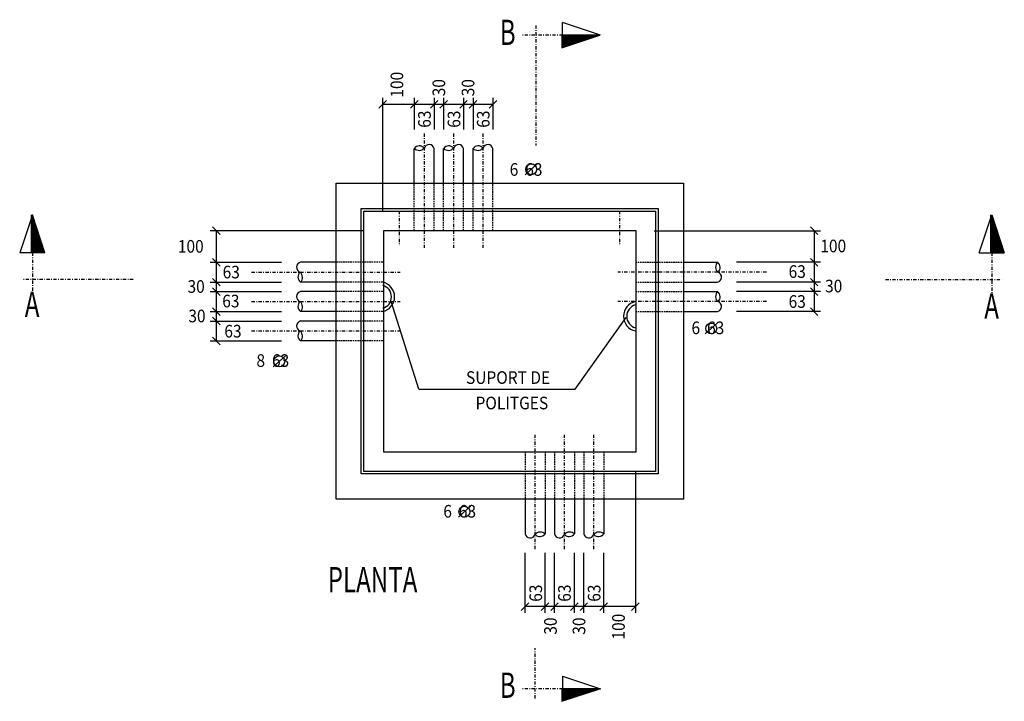
# Model space of a CAD drawing. Units: millimetres. Extents: x 465 to 1938, y 507 to 1122.
# Drawn here: x 478 to 634, y 879 to 987 of the extents above; entities that cross this region are included whole.
import ezdxf

# ---------------------------------------------------------------- set-up
doc = ezdxf.new("R2010")
doc.units = ezdxf.units.MM
doc.linetypes.add('DASHDOT', pattern=[1, 0.5, -0.25, 0, -0.25])
doc.linetypes.add('HIDDEN', pattern=[0.375, 0.25, -0.125])
doc.layers.add('1', color=7, linetype='Continuous')
doc.layers.add('11', color=7, linetype='Continuous')
doc.styles.add('ROMANS', font='ROMANS', dxfattribs={"height": 0.2})
doc.styles.add('TXT', font='TXT', dxfattribs={"height": 0.2})

# ---------------------------------------------------------------- blocks, each defined once
blk = doc.blocks.new('D')
at = {"layer": '11', "color": 3, "linetype": 'Continuous'}
blk.add_line((-0.095, -0.087), (0.096, 0.089), dxfattribs=at)
blk.add_circle((0, 0), 0.086, dxfattribs=at)

msp = doc.modelspace()

# ---------------------------------------------------------------- linework, layer by layer
at = {"layer": '1', "color": 6, "linetype": 'DASHDOT'}
for p, q in [((560.1, 986.29), (560.1, 967.27)), ((564.35, 984.74), (557.93, 984.74)), ((480.4, 950.29), (480.4, 943.87)), ((632.29, 950.29), (632.29, 943.87)), ((496.35, 946.04), (478.84, 946.04)), ((615.48, 946.04), (633.84, 946.04)), ((560, 879.74), (560, 887.72)), ((564.35, 881.29), (557.93, 881.29))]:
    msp.add_line(p, q, dxfattribs=at)
at = {"layer": '1', "color": 5, "linetype": 'Continuous'}
for p, q in [((564.35, 982.74), (564.35, 986.74)), ((570.35, 984.74), (564.35, 986.74)), ((564.25, 984), (564.98, 984.74)), ((564.25, 983.93), (565.05, 984.74)), ((564.25, 983.86), (565.13, 984.74)), ((564.25, 983.79), (565.2, 984.74)), ((564.25, 983.72), (565.27, 984.74)), ((564.25, 983.65), (565.34, 984.74)), ((564.25, 983.58), (565.41, 984.74)), ((564.25, 983.51), (565.48, 984.74)), ((564.25, 983.44), (565.55, 984.74)), ((564.25, 983.37), (565.62, 984.74)), ((564.25, 983.3), (565.69, 984.74)), ((564.25, 983.23), (565.76, 984.74)), ((564.25, 983.15), (565.83, 984.74)), ((564.25, 983.08), (565.9, 984.74)), ((564.25, 983.01), (565.97, 984.74)), ((564.25, 982.94), (566.04, 984.74)), ((564.25, 982.87), (566.11, 984.74)), ((564.25, 982.8), (566.19, 984.74)), ((570.25, 984.74), (564.25, 982.74)), ((564.25, 984.71), (564.28, 984.74)), ((564.25, 984.64), (564.35, 984.74)), ((564.25, 984.57), (564.42, 984.74)), ((564.25, 984.5), (564.49, 984.74)), ((564.25, 984.43), (564.56, 984.74)), ((564.25, 984.36), (564.63, 984.74)), ((564.25, 984.29), (564.7, 984.74)), ((564.25, 984.22), (564.77, 984.74)), ((564.25, 984.14), (564.84, 984.74)), ((564.25, 984.07), (564.91, 984.74)), ((564.26, 982.74), (566.26, 984.74)), ((564.37, 982.78), (566.33, 984.74)), ((564.47, 982.81), (566.4, 984.74)), ((564.58, 982.85), (566.47, 984.74)), ((564.68, 982.88), (566.54, 984.74)), ((564.79, 982.92), (566.61, 984.74)), ((564.9, 982.95), (566.68, 984.74)), ((565, 982.99), (566.75, 984.74)), ((565.11, 983.02), (566.82, 984.74)), ((565.21, 983.06), (566.89, 984.74)), ((565.32, 983.09), (566.96, 984.74)), ((565.43, 983.13), (567.03, 984.74)), ((565.53, 983.17), (567.1, 984.74)), ((565.64, 983.2), (567.18, 984.74)), ((565.74, 983.24), (567.25, 984.74)), ((565.85, 983.27), (567.32, 984.74)), ((565.96, 983.31), (567.39, 984.74)), ((566.06, 983.34), (567.46, 984.74)), ((566.17, 983.38), (567.53, 984.74)), ((566.28, 983.41), (567.6, 984.74)), ((566.38, 983.45), (567.67, 984.74)), ((566.49, 983.48), (567.74, 984.74)), ((566.59, 983.52), (567.81, 984.74)), ((566.7, 983.55), (567.88, 984.74)), ((566.81, 983.59), (567.95, 984.74)), ((566.91, 983.62), (568.02, 984.74)), ((567.02, 983.66), (568.09, 984.74)), ((567.12, 983.7), (568.17, 984.74)), ((567.23, 983.73), (568.24, 984.74)), ((567.34, 983.77), (568.31, 984.74)), ((567.44, 983.8), (568.38, 984.74)), ((567.55, 983.84), (568.45, 984.74)), ((567.65, 983.87), (568.52, 984.74)), ((567.76, 983.91), (568.59, 984.74)), ((567.87, 983.94), (568.66, 984.74)), ((567.97, 983.98), (568.73, 984.74)), ((568.08, 984.01), (568.8, 984.74)), ((568.18, 984.05), (568.87, 984.74)), ((568.29, 984.08), (568.94, 984.74)), ((568.4, 984.12), (569.01, 984.74)), ((568.5, 984.16), (569.08, 984.74)), ((568.61, 984.19), (569.16, 984.74)), ((568.71, 984.23), (569.23, 984.74)), ((568.82, 984.26), (569.3, 984.74)), ((568.93, 984.3), (569.37, 984.74)), ((569.03, 984.33), (569.44, 984.74)), ((569.14, 984.37), (569.51, 984.74)), ((569.24, 984.4), (569.58, 984.74)), ((569.35, 984.44), (569.65, 984.74)), ((569.46, 984.47), (569.72, 984.74)), ((569.56, 984.51), (569.79, 984.74)), ((569.67, 984.54), (569.86, 984.74)), ((569.78, 984.58), (569.93, 984.74)), ((569.88, 984.61), (570, 984.74)), ((569.99, 984.65), (570.07, 984.74)), ((570.09, 984.69), (570.15, 984.74)), ((570.2, 984.72), (570.22, 984.74)), ((480.4, 956.29), (478.4, 950.29)), ((480.29, 956.26), (480.3, 956.27)), ((480.29, 956.19), (480.32, 956.22)), ((480.29, 956.12), (480.34, 956.16)), ((480.29, 956.05), (480.35, 956.11)), ((480.29, 955.98), (480.37, 956.06)), ((480.29, 955.91), (480.39, 956.01)), ((480.29, 955.84), (480.41, 955.95)), ((480.29, 955.77), (480.42, 955.9)), ((480.29, 955.7), (480.44, 955.85)), ((480.29, 955.63), (480.46, 955.79)), ((480.29, 955.56), (480.48, 955.74)), ((480.29, 955.48), (480.49, 955.69)), ((480.29, 955.41), (480.51, 955.63)), ((482.4, 950.29), (480.4, 956.29)), ((630.29, 950.29), (632.29, 956.29)), ((632.18, 956.24), (632.2, 956.25)), ((632.18, 956.17), (632.22, 956.2)), ((632.18, 956.1), (632.23, 956.15)), ((632.18, 956.03), (632.25, 956.09)), ((632.18, 955.96), (632.27, 956.04)), ((632.18, 955.89), (632.29, 955.99)), ((632.18, 955.82), (632.3, 955.94)), ((632.18, 955.75), (632.32, 955.88)), ((632.18, 955.67), (632.34, 955.83)), ((632.18, 955.6), (632.36, 955.78)), ((632.18, 955.53), (632.37, 955.72)), ((632.18, 955.46), (632.39, 955.67)), ((632.29, 956.29), (634.29, 950.29)), ((480.29, 955.34), (480.53, 955.58)), ((480.29, 955.27), (480.55, 955.53)), ((480.29, 955.2), (480.57, 955.47)), ((480.29, 955.13), (480.58, 955.42)), ((480.29, 955.06), (480.6, 955.37)), ((480.29, 954.99), (480.62, 955.32)), ((480.29, 954.92), (480.64, 955.26)), ((480.29, 954.85), (480.65, 955.21)), ((480.29, 954.78), (480.67, 955.16)), ((480.29, 954.71), (480.69, 955.1)), ((480.29, 954.64), (480.71, 955.05)), ((480.29, 954.57), (480.72, 955)), ((480.29, 954.49), (480.74, 954.94)), ((480.29, 954.42), (480.76, 954.89)), ((480.29, 954.35), (480.78, 954.84)), ((480.29, 954.28), (480.8, 954.79)), ((480.29, 954.21), (480.81, 954.73)), ((480.29, 954.14), (480.83, 954.68)), ((480.29, 954.07), (480.85, 954.63)), ((480.29, 954), (480.87, 954.57)), ((480.29, 953.93), (480.88, 954.52)), ((480.29, 953.86), (480.9, 954.47)), ((480.29, 953.79), (480.92, 954.41)), ((480.29, 953.72), (480.94, 954.36)), ((480.29, 953.65), (480.95, 954.31)), ((480.29, 953.58), (480.97, 954.26)), ((480.29, 953.5), (480.99, 954.2)), ((480.29, 953.43), (481.01, 954.15)), ((480.29, 953.36), (481.02, 954.1)), ((632.18, 955.39), (632.41, 955.62)), ((632.18, 955.32), (632.43, 955.56)), ((632.18, 955.25), (632.45, 955.51)), ((632.18, 955.18), (632.46, 955.46)), ((632.18, 955.11), (632.48, 955.41)), ((632.18, 955.04), (632.5, 955.35)), ((632.18, 954.97), (632.52, 955.3)), ((632.18, 954.9), (632.53, 955.25)), ((632.18, 954.83), (632.55, 955.19)), ((632.18, 954.76), (632.57, 955.14)), ((632.18, 954.68), (632.59, 955.09)), ((632.18, 954.61), (632.6, 955.03)), ((632.18, 954.54), (632.62, 954.98)), ((632.18, 954.47), (632.64, 954.93)), ((632.18, 954.4), (632.66, 954.87)), ((632.18, 954.33), (632.68, 954.82)), ((632.18, 954.26), (632.69, 954.77)), ((632.18, 954.19), (632.71, 954.72)), ((632.18, 954.12), (632.73, 954.66)), ((632.18, 954.05), (632.75, 954.61)), ((632.18, 953.98), (632.76, 954.56)), ((632.18, 953.91), (632.78, 954.5)), ((632.18, 953.84), (632.8, 954.45)), ((632.18, 953.77), (632.82, 954.4)), ((632.18, 953.69), (632.83, 954.34)), ((632.18, 953.62), (632.85, 954.29)), ((632.18, 953.55), (632.87, 954.24)), ((632.18, 953.48), (632.89, 954.19)), ((632.18, 953.41), (632.9, 954.13)), ((632.18, 953.34), (632.92, 954.08)), ((480.29, 953.29), (481.04, 954.04)), ((480.29, 953.22), (481.06, 953.99)), ((480.29, 953.15), (481.08, 953.94)), ((480.29, 953.08), (481.1, 953.88)), ((480.29, 953.01), (481.11, 953.83)), ((480.29, 952.94), (481.13, 953.78)), ((480.29, 952.87), (481.15, 953.72)), ((480.29, 952.8), (481.17, 953.67)), ((480.29, 952.73), (481.18, 953.62)), ((480.29, 952.66), (481.2, 953.57)), ((480.29, 952.59), (481.22, 953.51)), ((480.29, 952.52), (481.24, 953.46)), ((480.29, 952.44), (481.25, 953.41)), ((480.29, 952.37), (481.27, 953.35)), ((480.29, 952.3), (481.29, 953.3)), ((480.29, 952.23), (481.31, 953.25)), ((480.29, 952.16), (481.33, 953.19)), ((480.29, 952.09), (481.34, 953.14)), ((480.29, 952.02), (481.36, 953.09)), ((480.29, 951.95), (481.38, 953.04)), ((480.29, 951.88), (481.4, 952.98)), ((480.29, 951.81), (481.41, 952.93)), ((480.29, 951.74), (481.43, 952.88)), ((480.29, 951.67), (481.45, 952.82)), ((480.29, 951.6), (481.47, 952.77)), ((480.29, 951.53), (481.48, 952.72)), ((480.29, 951.45), (481.5, 952.66)), ((480.29, 951.38), (481.52, 952.61)), ((480.29, 951.31), (481.54, 952.56)), ((480.29, 951.24), (481.56, 952.51)), ((632.18, 953.27), (632.94, 954.03)), ((632.18, 953.2), (632.96, 953.97)), ((632.18, 953.13), (632.98, 953.92)), ((632.18, 953.06), (632.99, 953.87)), ((632.18, 952.99), (633.01, 953.81)), ((632.18, 952.92), (633.03, 953.76)), ((632.18, 952.85), (633.05, 953.71)), ((632.18, 952.78), (633.06, 953.66)), ((632.18, 952.7), (633.08, 953.6)), ((632.18, 952.63), (633.1, 953.55)), ((632.18, 952.56), (633.12, 953.5)), ((632.18, 952.49), (633.13, 953.44)), ((632.18, 952.42), (633.15, 953.39)), ((632.18, 952.35), (633.17, 953.34)), ((632.18, 952.28), (633.19, 953.28)), ((632.18, 952.21), (633.21, 953.23)), ((632.18, 952.14), (633.22, 953.18)), ((632.18, 952.07), (633.24, 953.12)), ((632.18, 952), (633.26, 953.07)), ((632.18, 951.93), (633.28, 953.02)), ((632.18, 951.86), (633.29, 952.97)), ((632.18, 951.79), (633.31, 952.91)), ((632.18, 951.71), (633.33, 952.86)), ((632.18, 951.64), (633.35, 952.81)), ((632.18, 951.57), (633.36, 952.75)), ((632.18, 951.5), (633.38, 952.7)), ((632.18, 951.43), (633.4, 952.65)), ((632.18, 951.36), (633.42, 952.59)), ((632.18, 951.29), (633.44, 952.54)), ((480.29, 951.17), (481.57, 952.45)), ((480.29, 951.1), (481.59, 952.4)), ((480.29, 951.03), (481.61, 952.35)), ((480.29, 950.96), (481.63, 952.29)), ((480.29, 950.89), (481.64, 952.24)), ((480.29, 950.82), (481.66, 952.19)), ((480.29, 950.75), (481.68, 952.13)), ((480.29, 950.68), (481.7, 952.08)), ((480.29, 950.61), (481.71, 952.03)), ((480.29, 950.54), (481.73, 951.97)), ((480.29, 950.46), (481.75, 951.92)), ((480.29, 950.39), (481.77, 951.87)), ((480.29, 950.32), (481.79, 951.82)), ((480.33, 950.29), (481.8, 951.76)), ((480.4, 950.29), (481.82, 951.71)), ((480.48, 950.29), (481.84, 951.66)), ((480.55, 950.29), (481.86, 951.6)), ((480.62, 950.29), (481.87, 951.55)), ((480.69, 950.29), (481.89, 951.5)), ((480.76, 950.29), (481.91, 951.44)), ((480.83, 950.29), (481.93, 951.39)), ((480.9, 950.29), (481.94, 951.34)), ((480.97, 950.29), (481.96, 951.29)), ((481.04, 950.29), (481.98, 951.23)), ((481.11, 950.29), (482, 951.18)), ((481.18, 950.29), (482.01, 951.13)), ((481.25, 950.29), (482.03, 951.07)), ((481.32, 950.29), (482.05, 951.02)), ((481.39, 950.29), (482.07, 950.97)), ((632.18, 951.22), (633.45, 952.49)), ((632.18, 951.15), (633.47, 952.44)), ((632.18, 951.08), (633.49, 952.38)), ((632.18, 951.01), (633.51, 952.33)), ((632.18, 950.94), (633.52, 952.28)), ((632.18, 950.87), (633.54, 952.22)), ((632.18, 950.8), (633.56, 952.17)), ((632.18, 950.73), (633.58, 952.12)), ((632.18, 950.65), (633.59, 952.06)), ((632.18, 950.58), (633.61, 952.01)), ((632.18, 950.51), (633.63, 951.96)), ((632.18, 950.44), (633.65, 951.91)), ((632.18, 950.37), (633.67, 951.85)), ((632.18, 950.3), (633.68, 951.8)), ((632.25, 950.29), (633.7, 951.75)), ((632.32, 950.29), (633.72, 951.69)), ((632.39, 950.29), (633.74, 951.64)), ((632.46, 950.29), (633.75, 951.59)), ((632.53, 950.29), (633.77, 951.53)), ((632.6, 950.29), (633.79, 951.48)), ((632.67, 950.29), (633.81, 951.43)), ((632.74, 950.29), (633.82, 951.37)), ((632.81, 950.29), (633.84, 951.32)), ((632.88, 950.29), (633.86, 951.27)), ((632.96, 950.29), (633.88, 951.22)), ((633.03, 950.29), (633.89, 951.16)), ((633.1, 950.29), (633.91, 951.11)), ((633.17, 950.29), (633.93, 951.06)), ((633.24, 950.29), (633.95, 951)), ((633.31, 950.29), (633.97, 950.95)), ((482.4, 950.29), (478.4, 950.29)), ((481.47, 950.29), (482.09, 950.91)), ((481.54, 950.29), (482.1, 950.86)), ((481.61, 950.29), (482.12, 950.81)), ((481.68, 950.29), (482.14, 950.75)), ((481.75, 950.29), (482.16, 950.7)), ((481.82, 950.29), (482.17, 950.65)), ((481.89, 950.29), (482.19, 950.6)), ((481.96, 950.29), (482.21, 950.54)), ((482.03, 950.29), (482.23, 950.49)), ((482.1, 950.29), (482.24, 950.44)), ((482.17, 950.29), (482.26, 950.38)), ((482.24, 950.29), (482.28, 950.33)), ((630.29, 950.29), (634.29, 950.29)), ((633.38, 950.29), (633.98, 950.9)), ((633.45, 950.29), (634, 950.84)), ((633.52, 950.29), (634.02, 950.79)), ((633.59, 950.29), (634.04, 950.74)), ((633.66, 950.29), (634.05, 950.69)), ((633.73, 950.29), (634.07, 950.63)), ((633.8, 950.29), (634.09, 950.58)), ((633.87, 950.29), (634.11, 950.53)), ((633.94, 950.29), (634.12, 950.47)), ((634.02, 950.29), (634.14, 950.42)), ((634.09, 950.29), (634.16, 950.37)), ((634.16, 950.29), (634.18, 950.31)), ((564.35, 883.29), (564.35, 879.29)), ((564.35, 883.29), (570.35, 881.29)), ((564.25, 879.51), (566.03, 881.29)), ((564.25, 879.44), (566.1, 881.29)), ((564.25, 879.37), (566.17, 881.29)), ((564.25, 879.3), (566.24, 881.29)), ((564.25, 881.28), (564.26, 881.29)), ((564.25, 881.21), (564.33, 881.29)), ((564.25, 881.14), (564.4, 881.29)), ((564.25, 881.07), (564.47, 881.29)), ((564.25, 881), (564.55, 881.29)), ((564.25, 880.93), (564.62, 881.29)), ((564.25, 880.86), (564.69, 881.29)), ((564.25, 880.79), (564.76, 881.29)), ((564.25, 880.71), (564.83, 881.29)), ((564.25, 880.64), (564.9, 881.29)), ((564.25, 880.57), (564.97, 881.29)), ((564.25, 880.5), (565.04, 881.29)), ((564.25, 880.43), (565.11, 881.29)), ((564.25, 880.36), (565.18, 881.29)), ((564.25, 880.29), (565.25, 881.29)), ((564.25, 880.22), (565.32, 881.29)), ((564.25, 880.15), (565.39, 881.29)), ((564.25, 880.08), (565.46, 881.29)), ((564.25, 880.01), (565.54, 881.29)), ((564.25, 879.94), (565.61, 881.29)), ((564.25, 879.87), (565.68, 881.29)), ((564.25, 879.8), (565.75, 881.29)), ((564.25, 879.72), (565.82, 881.29)), ((564.25, 879.65), (565.89, 881.29)), ((564.25, 879.58), (565.96, 881.29)), ((564.35, 879.33), (566.31, 881.29)), ((570.35, 881.29), (564.35, 879.29)), ((564.45, 879.36), (566.38, 881.29)), ((564.56, 879.4), (566.45, 881.29)), ((564.66, 879.43), (566.53, 881.29)), ((564.77, 879.47), (566.6, 881.29)), ((564.88, 879.5), (566.67, 881.29)), ((564.98, 879.54), (566.74, 881.29)), ((565.09, 879.57), (566.81, 881.29)), ((565.19, 879.61), (566.88, 881.29)), ((565.3, 879.64), (566.95, 881.29)), ((565.41, 879.68), (567.02, 881.29)), ((565.51, 879.71), (567.09, 881.29)), ((565.62, 879.75), (567.16, 881.29)), ((565.72, 879.79), (567.23, 881.29)), ((565.83, 879.82), (567.3, 881.29)), ((565.94, 879.86), (567.37, 881.29)), ((566.04, 879.89), (567.44, 881.29)), ((566.15, 879.93), (567.52, 881.29)), ((566.25, 879.96), (567.59, 881.29)), ((566.36, 880), (567.66, 881.29)), ((566.47, 880.03), (567.73, 881.29)), ((566.57, 880.07), (567.8, 881.29)), ((566.68, 880.1), (567.87, 881.29)), ((566.78, 880.14), (567.94, 881.29)), ((566.89, 880.17), (568.01, 881.29)), ((567, 880.21), (568.08, 881.29)), ((567.1, 880.24), (568.15, 881.29)), ((567.21, 880.28), (568.22, 881.29)), ((567.32, 880.32), (568.29, 881.29)), ((567.42, 880.35), (568.36, 881.29)), ((567.53, 880.39), (568.43, 881.29)), ((567.63, 880.42), (568.51, 881.29)), ((567.74, 880.46), (568.58, 881.29)), ((567.85, 880.49), (568.65, 881.29)), ((567.95, 880.53), (568.72, 881.29)), ((568.06, 880.56), (568.79, 881.29)), ((568.16, 880.6), (568.86, 881.29)), ((568.27, 880.63), (568.93, 881.29)), ((568.38, 880.67), (569, 881.29)), ((568.48, 880.7), (569.07, 881.29)), ((568.59, 880.74), (569.14, 881.29)), ((568.69, 880.77), (569.21, 881.29)), ((568.8, 880.81), (569.28, 881.29)), ((568.91, 880.85), (569.35, 881.29)), ((569.01, 880.88), (569.42, 881.29)), ((569.12, 880.92), (569.5, 881.29)), ((569.22, 880.95), (569.57, 881.29)), ((569.33, 880.99), (569.64, 881.29)), ((569.44, 881.02), (569.71, 881.29)), ((569.54, 881.06), (569.78, 881.29)), ((569.65, 881.09), (569.85, 881.29)), ((569.75, 881.13), (569.92, 881.29)), ((569.86, 881.16), (569.99, 881.29)), ((569.97, 881.2), (570.06, 881.29)), ((570.07, 881.23), (570.13, 881.29)), ((570.18, 881.27), (570.2, 881.29))]:
    msp.add_line(p, q, dxfattribs=at)
at = {"layer": '1', "color": 6, "linetype": 'Continuous'}
for p, q in [((536.47, 974.41), (535.27, 973.21)), ((540.27, 973.21), (541.47, 974.41)), ((541.47, 974.41), (540.27, 973.21)), ((543.42, 973.21), (544.62, 974.41)), ((544.62, 974.41), (543.42, 973.21)), ((544.92, 973.21), (546.12, 974.41)), ((546.12, 974.41), (544.92, 973.21)), ((548.07, 973.21), (549.27, 974.41)), ((549.27, 974.41), (548.07, 973.21)), ((549.57, 973.21), (550.77, 974.41)), ((550.77, 974.41), (549.57, 973.21)), ((552.72, 973.21), (553.92, 974.41)), ((510.13, 953.19), (508.93, 954.39)), ((604.78, 953.19), (603.58, 954.39)), ((508.93, 949.39), (510.13, 948.19)), ((510.13, 948.19), (508.93, 949.39)), ((603.58, 949.39), (604.78, 948.19)), ((604.78, 948.19), (603.58, 949.39)), ((508.93, 946.24), (510.13, 945.04)), ((510.13, 945.04), (508.93, 946.24)), ((508.93, 944.74), (510.13, 943.54)), ((510.13, 943.54), (508.93, 944.74)), ((603.58, 946.24), (604.78, 945.04)), ((604.78, 945.04), (603.58, 946.24)), ((603.58, 944.74), (604.78, 943.54)), ((604.78, 943.54), (603.58, 944.74)), ((508.93, 941.59), (510.13, 940.39)), ((510.13, 940.39), (508.93, 941.59)), ((603.58, 941.59), (604.78, 940.39)), ((508.93, 940.09), (510.13, 938.89)), ((510.13, 938.89), (508.93, 940.09)), ((508.93, 936.94), (510.13, 935.74)), ((559.02, 894.89), (557.82, 893.69)), ((562.17, 894.89), (560.97, 893.69)), ((560.97, 893.69), (562.17, 894.89)), ((563.67, 894.89), (562.47, 893.69)), ((562.47, 893.69), (563.67, 894.89)), ((566.82, 894.89), (565.62, 893.69)), ((565.62, 893.69), (566.82, 894.89)), ((568.32, 894.89), (567.12, 893.69)), ((567.12, 893.69), (568.32, 894.89)), ((571.47, 894.89), (570.27, 893.69)), ((570.27, 893.69), (571.47, 894.89)), ((575.27, 893.69), (576.47, 894.89))]:
    msp.add_line(p, q, dxfattribs=at)
at = {"layer": '1', "color": 2, "linetype": 'Continuous'}
for p, q in [((535.87, 956.79), (535.87, 974.81)), ((540.87, 974.81), (540.87, 969.79)), ((544.02, 974.81), (544.02, 969.79)), ((545.52, 974.81), (545.52, 969.79)), ((548.67, 974.81), (548.67, 969.79)), ((550.17, 974.81), (550.17, 969.79)), ((553.32, 974.81), (553.32, 969.79)), ((535.87, 973.81), (540.87, 973.81)), ((540.87, 973.81), (544.02, 973.81)), ((544.02, 973.81), (545.52, 973.81)), ((545.52, 973.81), (548.67, 973.81)), ((548.67, 973.81), (550.17, 973.81)), ((550.17, 973.81), (553.32, 973.81)), ((532.87, 953.79), (508.53, 953.79)), ((509.53, 953.79), (509.53, 948.79)), ((578.87, 953.79), (605.18, 953.79)), ((604.18, 953.79), (604.18, 948.79)), ((508.53, 948.79), (519.87, 948.79)), ((509.53, 948.79), (509.53, 945.64)), ((605.18, 948.79), (591.87, 948.79)), ((604.18, 948.79), (604.18, 945.64)), ((508.53, 945.64), (519.87, 945.64)), ((509.53, 945.64), (509.53, 944.14)), ((605.18, 945.64), (591.87, 945.64)), ((604.18, 945.64), (604.18, 944.14)), ((508.53, 944.14), (519.87, 944.14)), ((509.53, 944.14), (509.53, 940.99)), ((605.18, 944.14), (591.87, 944.14)), ((604.18, 944.14), (604.18, 940.99)), ((508.53, 940.99), (519.87, 940.99)), ((509.53, 940.99), (509.53, 939.49)), ((605.18, 940.99), (591.87, 940.99)), ((508.53, 939.49), (519.87, 939.49)), ((509.53, 939.49), (509.53, 936.34)), ((508.53, 936.34), (519.87, 936.34)), ((575.87, 915.79), (575.87, 893.29)), ((558.42, 893.29), (558.42, 902.79)), ((561.57, 893.29), (561.57, 902.79)), ((563.07, 893.29), (563.07, 902.79)), ((566.22, 893.29), (566.22, 902.79)), ((567.72, 893.29), (567.72, 902.79)), ((570.87, 893.29), (570.87, 902.79)), ((561.57, 894.29), (558.42, 894.29)), ((563.07, 894.29), (561.57, 894.29)), ((566.22, 894.29), (563.07, 894.29)), ((567.72, 894.29), (566.22, 894.29)), ((570.87, 894.29), (567.72, 894.29)), ((575.87, 894.29), (570.87, 894.29))]:
    msp.add_line(p, q, dxfattribs=at)
at = {"layer": '1', "color": 3, "linetype": 'DASHDOT'}
for p, q in [((542.45, 969.17), (542.45, 951.04)), ((547.1, 969.17), (547.1, 951.04)), ((551.75, 969.17), (551.75, 951.04)), ((538.48, 956.89), (538.48, 951.39)), ((573.37, 956.89), (573.37, 951.39)), ((515.12, 947.22), (538.62, 947.22)), ((596.62, 947.22), (573.12, 947.22)), ((515.12, 942.57), (538.62, 942.57)), ((596.62, 942.57), (573.12, 942.57)), ((515.12, 937.92), (538.62, 937.92)), ((560, 903.4), (560, 921.54)), ((564.65, 903.4), (564.65, 921.54)), ((569.3, 903.4), (569.3, 921.54))]:
    msp.add_line(p, q, dxfattribs=at)
at = {"layer": '1', "color": 3, "linetype": 'Continuous'}
for p, q in [((540.87, 961.29), (540.87, 966.79)), ((544.02, 961.29), (544.02, 966.79)), ((545.52, 961.29), (545.52, 966.79)), ((548.67, 961.29), (548.67, 966.79)), ((550.17, 961.29), (550.17, 966.79)), ((553.32, 961.29), (553.32, 966.79)), ((528.48, 961.29), (583.48, 961.29)), ((528.48, 911.29), (528.48, 961.29)), ((583.48, 961.29), (583.48, 911.29)), ((532.48, 915.29), (532.48, 957.29)), ((532.48, 957.29), (579.48, 957.29)), ((579.48, 957.29), (579.48, 915.29)), ((532.88, 915.69), (532.88, 956.89)), ((532.88, 956.89), (579.08, 956.89)), ((579.08, 956.89), (579.08, 915.69)), ((535.98, 953.79), (535.98, 918.79)), ((575.98, 953.79), (535.98, 953.79)), ((575.98, 918.79), (575.98, 953.79)), ((528.37, 948.79), (522.87, 948.79)), ((583.37, 948.79), (588.87, 948.79)), ((528.37, 945.64), (522.87, 945.64)), ((583.37, 945.64), (588.87, 945.64)), ((528.37, 944.14), (522.87, 944.14)), ((583.37, 944.14), (588.87, 944.14)), ((541.57, 928.72), (537.19, 942.57)), ((528.37, 940.99), (522.87, 940.99)), ((566.32, 928.72), (574.4, 940.05)), ((583.37, 940.99), (588.87, 940.99)), ((528.37, 939.49), (522.87, 939.49)), ((528.37, 936.34), (522.87, 936.34)), ((541.57, 928.72), (566.32, 928.72)), ((535.98, 918.79), (575.98, 918.79)), ((579.48, 915.29), (532.48, 915.29)), ((579.08, 915.69), (532.88, 915.69)), ((583.48, 911.29), (528.48, 911.29)), ((558.42, 911.29), (558.42, 905.79)), ((561.57, 911.29), (561.57, 905.79)), ((563.07, 911.29), (563.07, 905.79)), ((566.22, 911.29), (566.22, 905.79)), ((567.72, 911.29), (567.72, 905.79)), ((570.87, 911.29), (570.87, 905.79))]:
    msp.add_line(p, q, dxfattribs=at)
at = {"layer": '1', "color": 3, "linetype": 'HIDDEN'}
for p, q in [((540.87, 953.79), (540.87, 961.29)), ((544.02, 953.79), (544.02, 961.29)), ((545.52, 953.79), (545.52, 961.29)), ((548.67, 953.79), (548.67, 961.29)), ((550.17, 953.79), (550.17, 961.29)), ((553.32, 953.79), (553.32, 961.29)), ((535.87, 948.79), (528.37, 948.79)), ((575.87, 948.79), (583.37, 948.79)), ((535.87, 945.64), (528.37, 945.64)), ((575.87, 945.64), (583.37, 945.64)), ((535.87, 944.14), (528.37, 944.14)), ((575.87, 944.14), (583.37, 944.14)), ((535.87, 940.99), (528.37, 940.99)), ((575.87, 940.99), (583.37, 940.99)), ((535.87, 939.49), (528.37, 939.49)), ((535.87, 936.34), (528.37, 936.34)), ((558.42, 918.79), (558.42, 911.29)), ((561.57, 918.79), (561.57, 911.29)), ((563.07, 918.79), (563.07, 911.29)), ((566.22, 918.79), (566.22, 911.29)), ((567.72, 918.79), (567.72, 911.29)), ((570.87, 918.79), (570.87, 911.29))]:
    msp.add_line(p, q, dxfattribs=at)
at = {"layer": '1', "color": 5, "linetype": 'Continuous'}
for points in [[(570.25, 984.74), (564.25, 984.74), (564.25, 982.74)], [(480.29, 956.29), (482.29, 950.29), (480.29, 950.29)], [(632.18, 956.29), (634.18, 950.29), (632.18, 950.29)], [(570.25, 881.29), (564.25, 881.29), (564.25, 879.29)]]:
    msp.add_lwpolyline(points, close=True, dxfattribs=at)
at = {"layer": '1', "color": 3, "linetype": 'Continuous'}
for centre, radius, start, end in [((541.7, 966.22), 1, 41.2451, 145.1341), ((541.62, 967.6), 1.1, 227.2249, 319.1543), ((543.23, 966.61), 0.817, 12.6453, 160.9357), ((546.35, 966.22), 1, 41.2451, 145.1341), ((546.27, 967.6), 1.1, 227.2249, 319.1543), ((547.88, 966.61), 0.817, 12.6453, 160.9357), ((551, 966.22), 1, 41.2451, 145.1341), ((550.92, 967.6), 1.1, 227.2249, 319.1543), ((552.53, 966.61), 0.817, 12.6453, 160.9357), ((523.05, 948), 0.817, 102.6453, 250.9357), ((589.68, 948.05), 1.1, 137.2249, 229.1543), ((588.3, 947.97), 1, 311.2451, 55.1341), ((523.45, 946.47), 1, 131.2451, 235.1341), ((522.07, 946.39), 1.1, 317.2249, 49.1543), ((588.7, 946.44), 0.817, 282.6453, 70.9357), ((535.37, 943.32), 2.38, 282.3407, 77.6593), ((535.37, 943.32), 1.88, 285.6979, 74.3021), ((523.05, 943.35), 0.817, 102.6453, 250.9357), ((589.68, 943.4), 1.1, 137.2249, 229.1543), ((588.3, 943.32), 1, 311.2451, 55.1341), ((523.45, 941.82), 1, 131.2451, 235.1341), ((522.07, 941.74), 1.1, 317.2249, 49.1543), ((576.38, 940.24), 2.38, 102.3407, 257.6593), ((576.38, 940.24), 1.88, 105.6979, 254.3021), ((588.7, 941.79), 0.817, 282.6453, 70.9357), ((523.05, 938.7), 0.817, 102.6453, 250.9357), ((523.45, 937.17), 1, 131.2451, 235.1341), ((522.07, 937.09), 1.1, 317.2249, 49.1543), ((559.22, 905.97), 0.817, 192.6453, 340.9357), ((560.83, 904.99), 1.1, 47.2249, 139.1543), ((560.75, 906.37), 1, 221.2451, 325.1341), ((563.87, 905.97), 0.817, 192.6453, 340.9357), ((565.48, 904.99), 1.1, 47.2249, 139.1543), ((565.4, 906.37), 1, 221.2451, 325.1341), ((568.52, 905.97), 0.817, 192.6453, 340.9357), ((570.13, 904.99), 1.1, 47.2249, 139.1543), ((570.05, 906.37), 1, 221.2451, 325.1341)]:
    msp.add_arc(centre, radius, start, end, dxfattribs=at)

# ---------------------------------------------------------------- block references
at = {"layer": '11', "color": 3, "linetype": 'Continuous', "xscale": 10, "yscale": 10}
for p in [(559.4, 963.51), (587.9, 938.31), (519.5, 933.11), (548.8, 909.31)]:
    msp.add_blockref('D', p, dxfattribs=at)

# ---------------------------------------------------------------- texts
at = {"layer": '1', "color": 6, "linetype": 'Continuous', "style": 'TXT', "width": 0.7}
for s, p in [('B', (554.41, 983.19)), ('A', (479.2, 940.15)), ('A', (631.12, 939.86)), ('PLANTA', (527.17, 896.56)), ('B', (554.41, 879.84))]:
    msp.add_text(s, height=4, dxfattribs=at).set_placement(p)
at = {"layer": '1', "color": 3, "linetype": 'Continuous', "style": 'ROMANS', "width": 0.900001}
for s, p in [('100', (539.12, 974.85)), ('30', (545.76, 975.06)), ('30', (550.38, 975.06)), ('63', (543.48, 970.08)), ('63', (548.16, 970.08)), ('63', (552.79, 970.08)), ('63', (561.1, 895.05)), ('63', (565.65, 895.05)), ('63', (570.35, 895.05)), ('30', (563.43, 889.84)), ('30', (567.95, 889.84)), ('100', (574.2, 889.07))]:
    msp.add_text(s, height=2, rotation=90, dxfattribs=at).set_placement(p)
for s, p in [('6  63', (555.98, 962.48)), ('100', (503.44, 950.31)), ('100', (605.16, 950.37)), ('63', (510.53, 946.24)), ('63', (600.14, 946.32)), ('30', (504.97, 943.96)), ('30', (605.91, 944.03)), ('63', (510.47, 941.65)), ('63', (600.14, 941.58)), ('30', (505.1, 939.29)), ('63', (510.8, 936.88)), ('6  63', (584.76, 937.41)), ('8  63', (515.88, 932.23)), ('SUPORT DE', (549.06, 929.54)), ('POLITGES', (550.57, 925.51)), ('6  63', (545.47, 908.37))]:
    msp.add_text(s, height=2, dxfattribs=at).set_placement(p)

doc.saveas('drawing.dxf')
